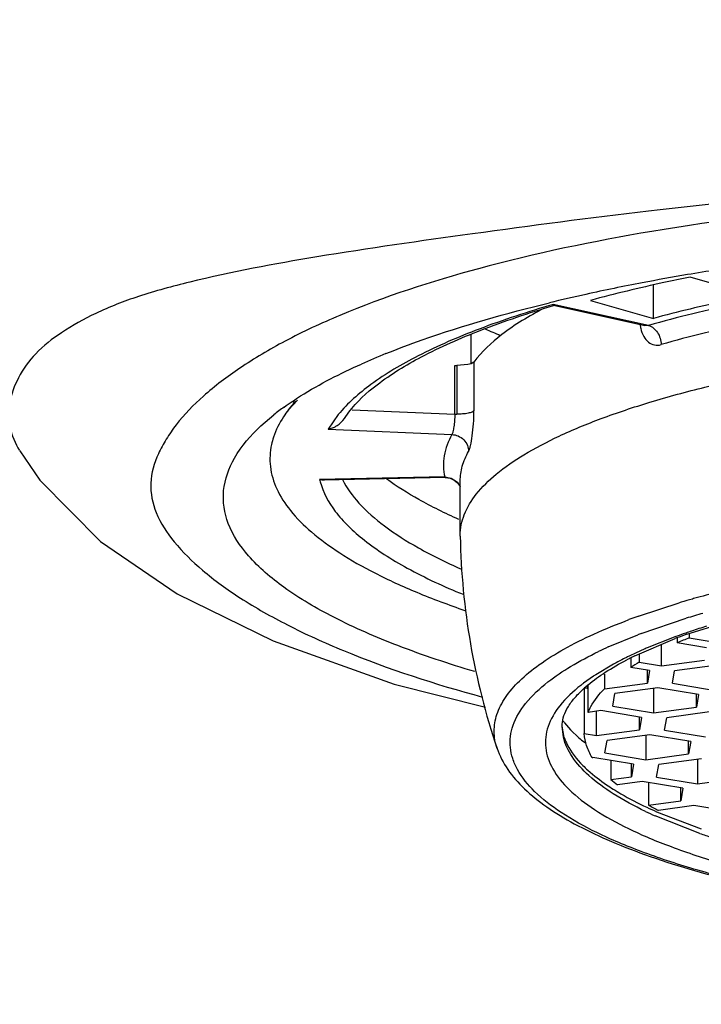
# Model space of a CAD drawing. Units: inches. Extents: x 0 to 11.7, y 0 to 8.3.
# Drawn here: x 2.7 to 2.8, y 6.4 to 6.6 of the extents above; entities that cross this region are included whole.
import ezdxf

# ---------------------------------------------------------------- set-up
doc = ezdxf.new("R2010")
doc.units = ezdxf.units.IN
doc.header["$LTSCALE"] = 0.6431102362
doc.header["$MEASUREMENT"] = 0
doc.layers.add('DEF_LAYER_ASSEM_MEMBER', color=7, linetype='Continuous')

msp = doc.modelspace()

# ---------------------------------------------------------------- linework, layer by layer
at = {"layer": 'DEF_LAYER_ASSEM_MEMBER', "color": 7, "linetype": 'Continuous'}
for p, q in [((2.8578877131, 6.4996240441), (2.846037014, 6.5030260691)), ((2.8391628041, 6.4952660351), (2.8391628041, 6.5015683689)), ((2.8203732343, 6.497688273300001), (2.8202690503, 6.4978941496)), ((2.8375440737, 6.4938975618), (2.8203732315, 6.4976882739)), ((2.827312105, 6.4986680601), (2.8391628041, 6.4952660351)), ((2.8048681622, 6.486754675), (2.8048681622, 6.4922699621)), ((2.8017938764, 6.4864134825), (2.8021632381, 6.486397505299999)), ((2.8042756945, 6.4865797344), (2.8021656665, 6.4864012562)), ((2.8048950991, 6.4867497966), (2.8042756945, 6.4865797344)), ((2.805408719, 6.487065486900001), (2.8048950991, 6.4867497966)), ((2.7705021593, 6.478081134299999), (2.7718831941, 6.4797419438)), ((2.765339009, 6.4750576159), (2.7677569377, 6.4771332462)), ((2.7810483441, 6.476491078600001), (2.7818550787, 6.4776457939)), ((2.7779716457, 6.4744482238), (2.7791734706, 6.4748498761)), ((2.776374116, 6.4649914058), (2.7772399038, 6.4649013264)), ((2.7999675748, 6.4653636541), (2.7772395092, 6.464901321699999)), ((2.7999667354, 6.4653663515), (2.8000668918, 6.465366735700001)), ((2.8000668918, 6.465366735700001), (2.8009366866, 6.465232196000001)), ((2.8028224998, 6.454503352100001), (2.8028224998, 6.4647042926)), ((2.8028241172, 6.4543238109), (2.8028224998, 6.454503352100001)), ((2.845418456, 6.4359040767), (2.8549848839, 6.4389154009)), ((2.8356584279, 6.4318636213), (2.8432661414, 6.435116896699999)), ((2.8436425005, 6.4351906861), (2.8436425009, 6.4342942276)), ((2.8491458093, 6.4333879815), (2.8436425044, 6.434294227100001)), ((2.8458729646, 6.4359350258), (2.8458729649, 6.435233497400001)), ((2.8458729719, 6.4352334963), (2.8518910599, 6.4342424798)), ((2.840684583, 6.4299563152), (2.840684583, 6.434014904400001)), ((2.8349069382, 6.4313754788), (2.8349069382, 6.4296735672)), ((2.8364683517, 6.4320887859), (2.8364683517, 6.4306506146)), ((2.8364683516, 6.4306506146), (2.8406845831, 6.4299563152)), ((2.8406845831, 6.4299563152), (2.8487494187, 6.4310414876)), ((2.8384113237, 6.4290964897), (2.8349069383, 6.4296735672)), ((2.838014933, 6.426749995700001), (2.838014933, 6.4290964897)), ((2.8384113236, 6.4290964896), (2.838014933, 6.426749995700001)), ((2.842734845, 6.4266967236), (2.8431312356, 6.4290432175)), ((2.8511960713, 6.4301283899), (2.8431312356, 6.4290432175)), ((2.8299218831, 6.4284319992), (2.8299219491, 6.4256610359)), ((2.8261433983, 6.425802981), (2.8261433983, 6.4172381465)), ((2.8266840085, 6.4257139571), (2.8261433983, 6.425802981)), ((2.8268575886, 6.4212281326), (2.8268575886, 6.426402970700001)), ((2.8299215465, 6.4256609862), (2.8380149331, 6.426749995700001)), ((2.8399895944, 6.425842225299999), (2.8319247587, 6.4247570529)), ((2.8391965726, 6.425735519400001), (2.8391965726, 6.421147812999999)), ((2.8476577988, 6.424579479299999), (2.8399895944, 6.425842225299999)), ((2.842734845, 6.4266967237), (2.8504030495, 6.4254339777)), ((2.8315283682, 6.422410558999999), (2.8319247588, 6.4247570529)), ((2.8472614082, 6.4222329853), (2.8472614082, 6.424579479299999)), ((2.8476577988, 6.424579479299999), (2.8472614082, 6.4222329853)), ((2.8292551088, 6.4215507334), (2.8268575887, 6.4212281326)), ((2.8284620869, 6.4168563212), (2.8284620869, 6.4214440276)), ((2.8369233132, 6.4202879874), (2.8292551088, 6.4215507334)), ((2.8315283681, 6.422410558999999), (2.8391965726, 6.421147812999999)), ((2.8391965726, 6.421147812999999), (2.8472614082, 6.4222329853)), ((2.8497080608, 6.4213198877), (2.8416432251, 6.420234715399999)), ((2.8365269226, 6.4179414935), (2.8365269226, 6.4202879874)), ((2.8369233132, 6.4202879874), (2.8365269226, 6.4179414935)), ((2.8412468345, 6.4178882214), (2.8416432252, 6.420234715299999)), ((2.8223694002, 6.4165041038), (2.8219887835, 6.418609357799999)), ((2.8224301045, 6.4192677241), (2.8235786654, 6.4179581714)), ((2.8235786654, 6.4179581714), (2.825143196, 6.416468645599999)), ((2.8284620869, 6.4168563212), (2.8365269226, 6.4179414935)), ((2.8412468345, 6.4178882214), (2.848915039, 6.416625475499999)), ((2.8261433983, 6.4172381465), (2.8284620869, 6.4168563212)), ((2.8300403577, 6.413602056799999), (2.8304367483, 6.4159485507)), ((2.8385015839, 6.417033723099999), (2.8304367482, 6.4159485507)), ((2.8377085621, 6.4169270172), (2.8377085621, 6.4123393108)), ((2.8461697883, 6.4157709771), (2.8385015839, 6.417033723099999)), ((2.8457733977, 6.413424483200001), (2.8457733977, 6.4157709771)), ((2.8461697883, 6.4157709771), (2.8457733977, 6.413424483200001)), ((2.8276273475, 6.4127234269), (2.8277670983, 6.4127422312)), ((2.8354353027, 6.4114794853), (2.8277670983, 6.4127422313)), ((2.8300403577, 6.413602056799999), (2.8377085621, 6.4123393108)), ((2.8311689332, 6.412182041), (2.831168933, 6.4086122623)), ((2.8377085621, 6.4123393108), (2.8457733977, 6.413424483200001)), ((2.8482200503, 6.412511385499999), (2.8401552146, 6.4114262132)), ((2.8474270284, 6.412404679600001), (2.8474270284, 6.4078169733)), ((2.8350389121, 6.4091329914), (2.8350389121, 6.4114794853)), ((2.8354353027, 6.4114794852), (2.8350389121, 6.4091329914)), ((2.8397588241, 6.409079719299999), (2.8401552147, 6.4114262132)), ((2.8311689316, 6.4086122622), (2.8350389121, 6.4091329914)), ((2.839758824, 6.409079719299999), (2.8474270285, 6.4078169733)), ((2.8474270285, 6.4078169733), (2.855491864, 6.408902145599999)), ((2.8370135734, 6.4082252209), (2.8323787051, 6.4076015714)), ((2.8446817778, 6.4069624749), (2.8370135734, 6.4082252209)), ((2.8382353874, 6.4080240211), (2.8382353874, 6.403801917000001)), ((2.8442853872, 6.404615981), (2.8442853872, 6.4069624749)), ((2.8446817778, 6.4069624749), (2.8442853872, 6.404615981)), ((2.8382353875, 6.403801917000001), (2.8442853872, 6.404615981)), ((2.8467320398, 6.4037028833), (2.8401242375, 6.4028137636)), ((2.8544002442, 6.4024401373), (2.8467320398, 6.4037028833))]:
    msp.add_line(p, q, dxfattribs=at)
at = {"layer": 'DEF_LAYER_ASSEM_MEMBER', "color": 9, "linetype": 'Continuous'}
for p, q in [((2.8382347322, 6.4939279246), (2.8202690503, 6.4978941496)), ((2.8382346573, 6.4939279417), (2.8375440737, 6.4938975618)), ((2.8017938764, 6.4772857723), (2.8017938764, 6.4864134825)), ((2.8021660218, 6.4864032125), (2.8021763273, 6.4772753813)), ((2.805408719, 6.487065486900001), (2.805408719, 6.4779377761)), ((2.7705004675, 6.4780797674), (2.7722311152, 6.4799306762)), ((2.7798994354, 6.4772047833), (2.7779716456, 6.4744482238)), ((2.7825163734, 6.4781196447), (2.8017938764, 6.4772857723)), ((2.7779716456, 6.4744482238), (2.8012741273, 6.473440246799999)), ((2.7999278123, 6.465470532599999), (2.776374116, 6.4649914058)), ((2.7999277127, 6.4654705307), (2.7999669854, 6.4653636596)), ((2.7999277128, 6.4654705301), (2.8011156543, 6.4652628139)), ((2.8011156543, 6.4652628139), (2.8021170327, 6.464644615599999)), ((2.8365465906, 6.4393885035), (2.8439777828, 6.4418076366)), ((2.8364115102, 6.4393404583), (2.8365465906, 6.4393885035)), ((2.8368563642, 6.436059509800001), (2.8453101146, 6.438916805)), ((2.8306711227, 6.4335180198), (2.8361979525, 6.435810178300001)), ((2.8430368388, 6.4353498147), (2.837981987, 6.4333453599)), ((2.834579894, 6.431798826900001), (2.8344081991, 6.431715586799999)), ((2.8316267393, 6.4302831577), (2.82830996, 6.428314157000001)), ((2.8278619341, 6.4280198113), (2.8260335332, 6.426726080800001)), ((2.822235175, 6.416541878099999), (2.8219888576, 6.418609357799999)), ((2.847875853, 6.3984877614), (2.8394505369, 6.4017887506)), ((2.8397521613, 6.402556215700001), (2.8481034226, 6.3993248911))]:
    msp.add_line(p, q, dxfattribs=at)
at = {"layer": 'DEF_LAYER_ASSEM_MEMBER', "color": 7, "linetype": 'Continuous'}
for points in [[(2.7199794651, 6.4703644011), (2.7237679301, 6.4648747021), (2.7352015652, 6.4533415265), (2.749594589, 6.4435242867), (2.7676472615, 6.434658309), (2.7904098365, 6.4265336325), (2.8075628462, 6.4222070416)], [(2.8009366866, 6.465232196000001), (2.8016996266, 6.4648824848), (2.8023140124, 6.464370669199999)], [(2.8023140124, 6.464370669199999), (2.8027302965, 6.4637991465), (2.8028224998, 6.4635920676)]]:
    msp.add_lwpolyline(points, dxfattribs=at)
for centre, radius, start, end in [((2.9258264251, 6.0307712021), 0.4794904171, 98.30502165450001, 99.6335910074), ((2.9174291466, 6.0798597063), 0.4296889016, 99.625049404, 100.7799893899), ((2.907750666, 6.1298604859), 0.37876029, 100.7564479827, 102.393860804), ((2.8987124708, 6.170963015700001), 0.3366757692, 102.3928909621, 103.5910938215), ((2.8527132246, 6.593203701499999), 0.1096388432, 245.652525631, 247.2770011684), ((2.8383988048, 6.3655973054), 0.1326619471, 111.936996058, 114.100463764), ((2.787462739, 6.4699390398), 0.0186669595, 148.664030818, 149.4712017937), ((2.7988291349, 6.438017958), 0.0499548516, 125.6491147448, 128.4627419763), ((2.780743656, 6.4686274476), 0.0137265936, 161.6611314897, 167.6456878023), ((2.9348493346, 6.4567059611), 0.1320467065, 181.0336839076, 198.6584624949), ((2.882392833, 6.3313743321), 0.1108756858, 110.5271720451, 110.6640560802), ((2.8842106983, 6.326497267200001), 0.1160805239, 109.5229190457, 110.5233672044), ((2.8789764117, 6.3535053322), 0.08817783470000001, 112.0500754503, 113.6226900374), ((2.8632095934, 6.3753513581), 0.06287004269999999, 116.9551460014, 117.5509667489), ((2.8650454969, 6.3717327866), 0.0669277006, 116.0456291215, 116.9518769887), ((2.8589880637, 6.3929258365), 0.0439351375, 120.8349839837, 123.2371936063), ((2.8421169352, 6.4080470431), 0.023872494, 130.3450218251, 132.3300549208), ((2.8431047031, 6.406893854700001), 0.0253908787, 129.7475893761, 130.3591833746), ((2.8350471448, 6.4262957098), 0.0083833263, 179.9998072847, 180.6884036368), ((2.8350619697, 6.4262960336), 0.008398154, 180.6893975251, 183.2385610749), ((2.8350899899, 6.4262975379), 0.0084262144, 183.2380101148, 183.9713571488), ((2.8355970863, 6.429772839400001), 0.0168441936, 216.8761527379, 218.5841878405), ((2.844211144, 6.4383067502), 0.0289911961, 228.8741532581, 231.5145499226), ((2.8460477031, 6.4405781273), 0.0319120824, 231.4713118494, 232.0300735884), ((2.8498770336, 6.4297760443), 0.0282471016, 228.5243532638, 231.7223092357), ((2.8677553654, 6.457929859400001), 0.0616543855, 241.3930927708, 243.374205008)]:
    msp.add_arc(centre, radius, start, end, dxfattribs=at)
at = {"layer": 'DEF_LAYER_ASSEM_MEMBER', "color": 9, "linetype": 'Continuous'}
for centre, radius, start, end in [((2.8442653755, 6.495080857200001), 0.0076769074, 187.6740799709, 192.6977942554), ((2.8023105233, 6.4892601145), 0.011985483, 267.5294395585, 269.3584732605), ((2.7889679529, 6.4679684689), 0.0129409286, 193.3000265933, 195.1470201548), ((2.800073183, 6.4624317863), 0.0030122973, 40.8513172687, 47.2733058691), ((2.800094093, 6.462450291000001), 0.0029843769, 26.6310331543, 40.8451765748), ((2.9023231389, 6.2451962721), 0.2050890286, 104.2747344262, 105.5282686634), ((2.8945127149, 6.2727568325), 0.1764424941, 106.5202428679, 106.6431621625), ((2.8965093611, 6.265982505499999), 0.1835049273, 105.8193993012, 106.5164698066), ((2.8989321438, 6.2574712311), 0.192354309, 105.5339153104, 105.8226153476), ((2.8960298836, 6.272697850399999), 0.1737850277, 105.8902696764, 106.9689551329), ((2.8781801338, 6.321915252), 0.1246323394, 110.3196665104, 110.5008585589), ((2.8799454806, 6.3171248824), 0.1297376335, 109.6062245213, 110.3161321094), ((2.8862639135, 6.3177645463), 0.1252792514, 109.1246944763, 110.0206285503), ((2.8889298275, 6.3101062599), 0.1333882809, 108.6343891128, 109.1288735671), ((2.8927216736, 6.298748477999999), 0.1453622574, 107.4489189279, 108.6201737446), ((2.8784824634, 6.3251431287), 0.118470147, 110.5707426714, 110.911238367), ((2.8842498533, 6.323327366699999), 0.1193630656, 110.0264507429, 110.1985489486), ((2.8644213399, 6.358699558500001), 0.0820784948, 114.2798870347, 115.7129990849), ((2.871111197, 6.3558819311), 0.0842501269, 113.6896454468, 114.8810660008), ((2.8732382818, 6.3510457287), 0.08953343289999999, 113.1897818413, 113.692682569), ((2.8630268204, 6.372706383200001), 0.0655823913, 116.4880846753, 118.6062932967), ((2.865755676, 6.3672640439), 0.07167053570000001, 115.9370277007, 116.500118353), ((2.8679899687, 6.3626418491), 0.0768044314, 114.8904772165, 115.7854157044), ((2.8518700025, 6.3919650866), 0.04331663099999999, 122.9497254889, 123.6587951188), ((2.8461310956, 6.4000657963), 0.0333868654, 127.0104121686, 128.1925138833), ((2.8541223381, 6.4426824193), 0.0423633055, 235.8600994486, 237.8771026702), ((2.8718525113, 6.4755922064), 0.0797789973, 244.821220947, 246.2738326061), ((2.8716703469, 6.4739025576), 0.07898428519999999, 244.4726506771, 245.9253313958), ((2.8919868829, 6.5261922159), 0.1351081444, 250.9443214447, 251.9530601059)]:
    msp.add_arc(centre, radius, start, end, dxfattribs=at)
at = {"layer": 'DEF_LAYER_ASSEM_MEMBER', "color": 7, "linetype": 'Continuous'}
for points, knots in [([(3.7393782075, 7.129877288099999), (3.6477732798, 7.1298735524), (3.4980599494, 7.129413276499999), (3.3174020561, 7.127163651), (3.1987846524, 7.124690884500001), (3.1129194347, 7.122282369), (3.0352385273, 7.1194548939), (2.9658692284, 7.1162854037), (2.9037499045, 7.1127775866), (2.8476054858, 7.1088993927), (2.8034261683, 7.1052034034), (2.7670521105, 7.101635131599999), (2.7313106506, 7.097652377999999), (2.691078458, 7.0922901531), (2.6513671079, 7.0855788798), (2.6158191827, 7.0781485633), (2.584018727, 7.069955084400001), (2.5531589889, 7.059802686699999), (2.526247212, 7.048561972000001), (2.502309664, 7.0358128905), (2.4812236929, 7.021445477599999), (2.4628575301, 7.0053906204), (2.447091954, 6.9876563588), (2.4337446187, 6.968320079), (2.4230462264, 6.948391268), (2.4143108006, 6.9279557823), (2.4068659436, 6.9065970387), (2.4003378056, 6.8832942065), (2.3946134627, 6.8575476087), (2.3886518392, 6.823162357799999), (2.3844406082, 6.78741166), (2.3815456011, 6.751305445700001), (2.3794299155, 6.7147688), (2.3780518489, 6.6733865556), (2.3774268714, 6.6320879714), (2.3771858683, 6.5919489039), (2.3771567096, 6.5463929605), (2.3772414989, 6.4902027344), (2.3779786005, 6.4399892354), (2.3793493743, 6.399838784500001), (2.3808445213, 6.370347665), (2.3826867989, 6.344483734600001), (2.3850246192, 6.3192095155), (2.3878863551, 6.294599964), (2.3922212517, 6.2660122834), (2.3983041029, 6.2352466883), (2.4060367224, 6.2063499929), (2.4149784693, 6.180977443500001), (2.4241675395, 6.159971249), (2.4353637234, 6.139801491), (2.4489492192, 6.1207404484), (2.4650361721, 6.1032125415), (2.4837817068, 6.087332093300001), (2.505274368, 6.073155292999999), (2.5296019518, 6.0606028708), (2.5571698577, 6.0494396541), (2.5876125177, 6.0397560809), (2.6205914534, 6.0314392562), (2.6568541165, 6.0240801955), (2.6976236795, 6.017446414299999), (2.7437133563, 6.0114645234), (2.7945084426, 6.0061826775), (2.8498578242, 6.001534969700001), (2.9089116094, 5.9975101791), (2.9653667859, 5.994367479), (3.0282072025, 5.991427580599999), (3.1048507667, 5.988493572799999), (3.2110662139, 5.985455369299999), (3.3517917756, 5.982741399400001), (3.5315443019, 5.980923075800001), (3.6659088262, 5.9805557277), (3.7393782075, 5.980559673999999)], [0, 0, 0, 0, 0.0778176669, 0.1271797101, 0.1534776189, 0.178603542, 0.2001496691, 0.2195100198, 0.2375929873, 0.2530026975, 0.2673168871, 0.2752528694, 0.2840499138, 0.2978661294, 0.3097282373, 0.318255868, 0.3287118077, 0.3376124536, 0.3458359061, 0.3534650644, 0.3606216018, 0.3674755826, 0.3741476273, 0.3807393162, 0.3874001197, 0.393336512, 0.3996058924, 0.406604976, 0.4138848825, 0.4220051456, 0.436242306, 0.4444518098, 0.4527745965, 0.4673294704, 0.479622686, 0.4878607417, 0.5014277967, 0.5183219776, 0.5355939344, 0.54408623, 0.552448203, 0.560677594, 0.5661116117, 0.5740092512, 0.5817216826, 0.5906695693999999, 0.600641792, 0.6071111721, 0.6135093254, 0.6201026821, 0.6266812452, 0.6333580025, 0.6402733588, 0.6475113015, 0.6551946924000001, 0.6634997263, 0.6727553076999999, 0.6823159287999999, 0.6923822513, 0.7041814257, 0.7173991858, 0.7318593953, 0.7475614831999999, 0.7645817006, 0.7821402888, 0.7955932287, 0.8180222356, 0.8472952681, 0.8858583822, 0.9375884043000001, 1, 1, 1, 1]), ([(2.5681266998, 6.6613734573), (2.5683540034, 6.645304912), (2.5686845625, 6.6131661495), (2.5695261465, 6.5649627699), (2.5706666385, 6.5167653285), (2.5723513085, 6.4685838801), (2.5749245497, 6.4204375476), (2.5790755781, 6.372406523), (2.5850443447, 6.3326136012), (2.5928496986, 6.3014146689), (2.6007620708, 6.278607264500001), (2.6116424503, 6.2570039714), (2.6263986734, 6.2377497838), (2.6450155036, 6.222185835199999), (2.6662518797, 6.2105829154), (2.6888732754, 6.202139885199999), (2.7199277101, 6.1937828601), (2.7595737242, 6.1869364881), (2.8075198297, 6.1818375071), (2.8556441925, 6.1788100679), (2.9038329583, 6.17725278), (2.952043664, 6.176804602200001), (3.0002543965, 6.1772524566), (3.0484433455, 6.1788099423), (3.096568111, 6.181836918999999), (3.144515066, 6.186934960499999), (3.1841606138, 6.193784890800001), (3.2152175423, 6.202135757200001), (3.2378389084, 6.2105825499), (3.2590791007, 6.2221826928), (3.2776941055, 6.2377514166), (3.2924543309, 6.257003151799999), (3.3033338784, 6.278607478500001), (3.3112471618, 6.301414432200001), (3.3190535002, 6.332613200700001), (3.3250220908, 6.3724062154), (3.3291719737, 6.4204374387), (3.3317454686, 6.4685838605), (3.3334302882, 6.51676532), (3.334570646, 6.564962753200001), (3.3354119448, 6.613166134), (3.3357429056, 6.6453048894), (3.3359687927, 6.661373455700001)], [0, 0, 0, 0, 0.03125688, 0.06251373980000001, 0.09377054300000001, 0.1250271849, 0.1562832887, 0.1875375684, 0.2187843356, 0.2344103862, 0.2500336292, 0.2656514386, 0.2812604055, 0.2968674994, 0.3124816498, 0.3281031153, 0.3437287524, 0.3749759922, 0.4062294482, 0.4374847142, 0.4687407957, 0.4999972254, 0.5312536322, 0.5625097625, 0.5937653415999999, 0.6250192914, 0.6562667668, 0.6718927161, 0.6875148636, 0.7031307554, 0.7187389996, 0.7343483369, 0.7499661317, 0.7655895218000001, 0.781215478, 0.812462221, 0.8437166849, 0.8749728354999999, 0.9062294644, 0.9374862586, 0.968743118, 1, 1, 1, 1]), ([(2.846037014, 6.5030260691), (2.8443982666, 6.5026972829), (2.8381236976, 6.5013913604), (2.8318867072, 6.4999003187), (2.827312105, 6.4986680601)], [0, 0, 0, 0, 0.2607875083, 1, 1, 1, 1]), ([(2.8578877131, 6.4996240441), (2.8562402111, 6.499299146499999), (2.8499621948, 6.4980093266), (2.84372476, 6.4965155458), (2.8391628041, 6.4952660351)], [0, 0, 0, 0, 0.262002881, 1, 1, 1, 1]), ([(2.7818550787, 6.4776457939), (2.7833508868, 6.479615459700001), (2.7876730765, 6.4835363034), (2.7961131203, 6.488620216799999), (2.8072996025, 6.4935148911), (2.8157582504, 6.4963191235), (2.8203875785, 6.497688767000001)], [0, 0, 0, 0, 0.1687580999, 0.3925930929999999, 0.6705921297, 1, 1, 1, 1]), ([(2.788838051, 6.4886538936), (2.7910883365, 6.4895623838), (2.8011487089, 6.493337195800001), (2.8115147088, 6.4962554536), (2.8195966862, 6.4982110351)], [0, 0, 0, 0, 0.2259135799, 1, 1, 1, 1]), ([(2.8185243058, 6.4971356685), (2.8157682798, 6.4957085281), (2.8109865317, 6.4928650445), (2.8068487237, 6.4890381789), (2.805408719, 6.487065486900001)], [0, 0, 0, 0, 0.5596154442, 1, 1, 1, 1]), ([(2.8028226167, 6.454503352100001), (2.802822514, 6.4558223384), (2.8034144503, 6.4586479638), (2.8058757701, 6.462584604299999), (2.8097701636, 6.466345982999999), (2.8150553684, 6.4699557586), (2.8216949401, 6.473406319), (2.8296365221, 6.4766702024), (2.8388081379, 6.4797166316), (2.8531477048, 6.4836031899), (2.8734573847, 6.487579108999999), (2.9000686076, 6.4909195734), (2.928768761, 6.4928464296), (2.9484826689, 6.4931332413), (2.9584832693, 6.4930203678)], [0, 0, 0, 0, 0.0237012738, 0.0504353347, 0.0822863838, 0.1203503347, 0.1650731013, 0.2165129944, 0.2744825038, 0.3386236454, 0.48337313, 0.6459025742, 0.8202846683, 1, 1, 1, 1]), ([(2.7697144603, 6.478611343300001), (2.7707259633, 6.4793378539), (2.7753399981, 6.4824159589), (2.7803052944, 6.4849391314), (2.7842279107, 6.4866952263)], [0, 0, 0, 0, 0.224669404, 1, 1, 1, 1]), ([(2.7705004675, 6.4780797674), (2.770186365, 6.4776656523), (2.7690600682, 6.4760724797), (2.7681638326, 6.4743058696), (2.7677142053, 6.4729463344)], [0, 0, 0, 0, 0.2663095606, 1, 1, 1, 1]), ([(2.8055530425, 6.4288840917), (2.8006772233, 6.4303395176), (2.7916804145, 6.4333333862), (2.7796080164, 6.438550669400001), (2.7700588986, 6.4441075981), (2.7631305309, 6.4499701984), (2.7588669525, 6.4562427005), (2.7577939855, 6.463043923), (2.7602393232, 6.4696680058), (2.7634367761, 6.4732865155), (2.765339009, 6.4750576159)], [0, 0, 0, 0, 0.2010101142, 0.3741483903, 0.5187330328, 0.6359232716, 0.7302879118000001, 0.8121396920999999, 0.8973265804, 1, 1, 1, 1]), ([(2.7791734706, 6.4748498761), (2.779353312, 6.4749377823), (2.7800808773, 6.4753491976), (2.7807079158, 6.4759540663), (2.7810483941, 6.4764910497)], [0, 0, 0, 0, 0.2394439376, 1, 1, 1, 1]), ([(2.8012741273, 6.473440246799999), (2.8005796941, 6.4722114642), (2.799554395299999, 6.4695958367), (2.7996369946, 6.466770126799999), (2.7999278123, 6.465470532599999)], [0, 0, 0, 0, 0.5145265627000001, 1, 1, 1, 1]), ([(2.7673349265, 6.471564341000001), (2.7670392814, 6.4702096976), (2.7668874248, 6.467325644600001), (2.7681932941, 6.4630070191), (2.7709237199, 6.4588380702), (2.7749930371, 6.454812634500001), (2.7803681857, 6.4509182852), (2.787021241, 6.4471664774), (2.7949130585, 6.4435787742), (2.800650325, 6.441431469299999), (2.8037074227, 6.4403788834)], [0, 0, 0, 0, 0.0807123931, 0.1643473671, 0.258358795, 0.3678766627, 0.4958349877, 0.6436593223, 0.8117877898, 1, 1, 1, 1]), ([(2.8025324105, 6.4575051594), (2.7999846616, 6.458640140599999), (2.7953089519, 6.460933311900001), (2.7908866258, 6.4637005549), (2.7889447053, 6.4651311865)], [0, 0, 0, 0, 0.5362536054, 1, 1, 1, 1]), ([(2.8268696064, 6.4264161074), (2.8278898308, 6.4272645912), (2.8302438286, 6.428942327100001), (2.8327507578, 6.4303723801), (2.8341298436, 6.431091921599999)], [0, 0, 0, 0, 0.4603520303, 1, 1, 1, 1]), ([(2.8219887835, 6.4186093572), (2.8219887835, 6.4191359854), (2.8221466726, 6.4202782958), (2.8228909601, 6.4220288959), (2.8242066905, 6.4238916604), (2.8253684816, 6.425082351), (2.8260411882, 6.425695451699999)], [0, 0, 0, 0, 0.1884349416, 0.406977993, 0.6743250679, 1, 1, 1, 1]), ([(2.8268575887, 6.4212281326), (2.8270173095, 6.4216103379), (2.8278109248, 6.423232569700001), (2.8289542794, 6.4246651934), (2.8299215465, 6.4256609862)], [0, 0, 0, 0, 0.2298151579, 1, 1, 1, 1]), ([(2.8276273475, 6.4127234269), (2.8272006305, 6.413432193099999), (2.8265049173, 6.4148849725), (2.8261883242, 6.4164707989), (2.8261433983, 6.4172381465)], [0, 0, 0, 0, 0.5183729759000001, 1, 1, 1, 1]), ([(2.809742678, 6.414460758500001), (2.8102166461, 6.413056900599999), (2.8116799549, 6.4102839538), (2.8149479156, 6.4066185539), (2.8192191857, 6.4032449038), (2.8244499233, 6.400095620599999), (2.8306250779, 6.3971363957), (2.8405568169, 6.393255453099999), (2.8551375391, 6.3890475888), (2.87488641, 6.385044179299999), (2.8970661482, 6.3820045453), (2.9209891271, 6.3800236048), (2.9374539071, 6.379458605700001), (2.9458434232, 6.3793639159)], [0, 0, 0, 0, 0.0306621556, 0.0638900472, 0.1009933206, 0.1428788547, 0.1900000488, 0.2425305221, 0.3633842868, 0.5034447019, 0.6592315873, 0.8263782131999999, 1, 1, 1, 1])]:
    msp.add_open_spline(points, degree=3, knots=knots, dxfattribs=at)
at = {"layer": 'DEF_LAYER_ASSEM_MEMBER', "color": 9, "linetype": 'Continuous'}
for points, knots in [([(3.7393782075, 7.1141292566), (3.6668382807, 7.114126283099999), (3.558027725, 7.1138580478), (3.412952433, 7.1126173976), (3.2678871115, 7.1106170151), (3.1228391609, 7.1072147047), (2.9778759341, 7.1013070396), (2.8692443865, 7.0950429479), (2.7788644063, 7.0874810725), (2.7068446746, 7.078747), (2.6531080132, 7.070171930800001), (2.5999264814, 7.058532), (2.5480234928, 7.0420450537), (2.50724532, 7.0214513823), (2.4786650709, 6.9989855249), (2.4600459705, 6.9790212436), (2.4447677089, 6.956411874600001), (2.4327162311, 6.931965314), (2.4232389515, 6.906436409199999), (2.4132782592, 6.8715410227), (2.4048052287, 6.8269274414), (2.3966595074, 6.7548244574), (2.39304517, 6.6641470291), (2.392859923, 6.555350783200001), (2.3930440522, 6.446554475499999), (2.3966614452, 6.3558770978), (2.4048093496, 6.2837746178), (2.4132839169, 6.2391616259), (2.4232484174, 6.204268095), (2.4327271174, 6.1787405889), (2.4447813533, 6.1542962212), (2.4600606724, 6.131687994500001), (2.4786842821, 6.1117283239), (2.5072634541, 6.0892613229), (2.5480418615, 6.0686673218), (2.5999419088, 6.052171230599999), (2.6531207382, 6.0405184388), (2.7068549889, 6.0319283023), (2.7788720602, 6.023171505700001), (2.8692497933, 6.0155822248), (2.9778790558, 6.009277836), (3.1228406522, 6.0033266724), (3.3041488358, 5.999018840800001), (3.5217578284, 5.9966933329), (3.666838283, 5.9963038797), (3.7393782075, 5.9963077055)], [0, 0, 0, 0, 0.0625094598, 0.0937642241, 0.1250189737, 0.1875277701, 0.2187823366, 0.2500365999, 0.2812897456, 0.2969166409, 0.3125428492, 0.3281673355, 0.3437862219, 0.3593871892, 0.3671959713, 0.3750039642, 0.3828124928, 0.3906230466, 0.3984354096, 0.4062485033, 0.4218710929, 0.4374967177, 0.4687461969, 0.5000004164999999, 0.5312546384000001, 0.5625041468, 0.5781297467000001, 0.5937521564, 0.6015650929, 0.6093771692000001, 0.6171874357, 0.6249959547999999, 0.6328038012, 0.6406125644, 0.6562138132, 0.6718327736, 0.6874572479000001, 0.7030834806999999, 0.7187104044, 0.7499635778, 0.7812178576000001, 0.8124724356999999, 0.8749812416, 0.9374905421999999, 1, 1, 1, 1]), ([(2.8741429435, 6.519066915), (2.8702939786, 6.5244071979), (2.8631787603, 6.534351181), (2.851479805, 6.550942085), (2.839013574, 6.5700494433), (2.8304043798, 6.584993819199999), (2.8267260979, 6.5933295237)], [0, 0, 0, 0, 0.2238474198, 0.4158204686, 0.6901746792, 1, 1, 1, 1]), ([(2.8741429435, 6.519066915), (2.8621443138, 6.518069122999999), (2.8390947948, 6.515710668300001), (2.8063627675, 6.5113868047), (2.7775516046, 6.5072995309), (2.7565682848, 6.503416195), (2.7427033067, 6.499686969), (2.7345782024, 6.49655406), (2.7280674609, 6.4929441787), (2.7229589547, 6.4889947803), (2.7196428919, 6.484405408200001), (2.717842807, 6.4796256072), (2.7178442985, 6.474723401699999), (2.7191218258, 6.471787152799999), (2.7199453312, 6.4704208118)], [0, 0, 0, 0, 0.2056847382, 0.3957216462, 0.5639930307, 0.7028396348, 0.7599057295, 0.8090686505, 0.8511554056, 0.8868091807999999, 0.9183835456, 0.9466522403000001, 0.9727465191, 1, 1, 1, 1]), ([(2.8766603318, 6.516574791799999), (2.8640093178, 6.5153319631), (2.8403556612, 6.512333954), (2.8169755019, 6.5075170391), (2.8062459912, 6.5046143038)], [0, 0, 0, 0, 0.5335056497999999, 1, 1, 1, 1]), ([(2.8062459912, 6.5046143038), (2.7974045794, 6.5022223702), (2.7850231897, 6.4982165868), (2.7702410885, 6.4913889215), (2.7616380421, 6.4862871214), (2.7547027202, 6.4810892909), (2.7501313258, 6.4764686337), (2.7475435368, 6.4726366066), (2.74556032, 6.4691170339), (2.7441802227, 6.464348938300001), (2.7453852423, 6.4583481691), (2.749079891, 6.45283846), (2.7545561059, 6.4475122454), (2.7617777044, 6.442337681900001), (2.7706649583, 6.4373172045), (2.7856633438, 6.4305320074), (2.7981377879, 6.426512357899999), (2.8070168983, 6.4241079064)], [0, 0, 0, 0, 0.177557178, 0.2512600007, 0.3152727364, 0.3710585678, 0.4189864241, 0.44032429, 0.4604951862, 0.4973410808, 0.5336540169, 0.5751446385, 0.6240854534, 0.6811929045, 0.7468606704, 0.8216739972, 1, 1, 1, 1]), ([(2.8609886834, 6.499317312100001), (2.8589586894, 6.498926343), (2.8513182958, 6.497377906100001), (2.843736386, 6.4955246175), (2.8382347322, 6.4939279246)], [0, 0, 0, 0, 0.2651756476, 1, 1, 1, 1]), ([(2.8202690503, 6.4978941496), (2.8155848006, 6.496525804199999), (2.8069638764, 6.4937112515), (2.7954355418, 6.488762918300001), (2.7864225027, 6.483492667899999), (2.7816615713, 6.4793477117), (2.7798994354, 6.4772047833)], [0, 0, 0, 0, 0.3190741996, 0.5923318253000001, 0.8185994574, 1, 1, 1, 1]), ([(2.8628702932, 6.4956218715), (2.860882235, 6.495239051900001), (2.8533998384, 6.4937225467), (2.8459746222, 6.491907845599999), (2.8405868126, 6.490343951900001)], [0, 0, 0, 0, 0.2651788815, 1, 1, 1, 1]), ([(2.8382346549, 6.493927941), (2.8389152195, 6.493771289), (2.8401638077, 6.4926658301), (2.8405868112, 6.491147465499999), (2.8405868102, 6.4903439505)], [0, 0, 0, 0, 0.4649924351, 1, 1, 1, 1]), ([(2.8367762222, 6.4933934066), (2.8368953209, 6.4928669289), (2.8372208765, 6.4919063563), (2.8381025448, 6.490753334400001), (2.8393149128, 6.4901675489), (2.8401839405, 6.4902270136), (2.8405868125, 6.4903439523)], [0, 0, 0, 0, 0.2945003258, 0.546194045, 0.7711237648999999, 1, 1, 1, 1]), ([(2.8017938764, 6.4772857723), (2.8017938764, 6.4768767188), (2.8017568708, 6.4760788984), (2.8016403736, 6.474973922899999), (2.8014759315, 6.4741024131), (2.8013566201, 6.473610885), (2.8012740284, 6.473440250499999)], [0, 0, 0, 0, 0.3150311199, 0.6147316903, 0.8540018607, 1, 1, 1, 1]), ([(2.805408719, 6.477937775499999), (2.8053200345, 6.477816285), (2.8049372808, 6.477612615), (2.8042152434, 6.477419309), (2.8032485051, 6.4772940738), (2.802540396, 6.477271267100001), (2.8021763351, 6.4772753826)], [0, 0, 0, 0, 0.1344291981, 0.3668238153, 0.6746115317, 1, 1, 1, 1]), ([(2.8043905236, 6.4702799426), (2.8044666116, 6.4704145066), (2.8045994396, 6.4707710815), (2.8048594746, 6.4717306652), (2.8051293718, 6.4733279378), (2.8053466638, 6.475527377300001), (2.8054087188, 6.477120530900001), (2.8054087189, 6.4779377761)], [0, 0, 0, 0, 0.0597421093, 0.1459450145, 0.3844978433, 0.6841632240000001, 1, 1, 1, 1]), ([(2.8012741273, 6.473440246799999), (2.8016657068, 6.4734254411), (2.8024838048, 6.473241548200001), (2.8035346268, 6.4725279928), (2.8042312143, 6.4714750334), (2.8043905236, 6.4706630151), (2.8043905236, 6.4702799428)], [0, 0, 0, 0, 0.2415470259, 0.5039476865, 0.7638694862000001, 1, 1, 1, 1]), ([(2.8028225089, 6.4647042926), (2.802822485, 6.4656451625), (2.8031069115, 6.4676006557), (2.8038952434, 6.469404026), (2.8043905236, 6.4702799428)], [0, 0, 0, 0, 0.4832118540999999, 1, 1, 1, 1]), ([(2.7764766113, 6.4645870464), (2.7770218786, 6.4625722938), (2.7786701477, 6.4595856498), (2.781791886, 6.456112385700001), (2.7848975962, 6.453415806900001), (2.7886314679, 6.450782454600001), (2.7947190233, 6.447190823200001), (2.7997739305, 6.4448762763), (2.803348982, 6.443417501)], [0, 0, 0, 0, 0.1779166653, 0.2818441381, 0.3980223279, 0.527503016, 0.6708680203, 1, 1, 1, 1]), ([(2.7806758204, 6.4649661543), (2.781488208, 6.463369801900001), (2.7838605852, 6.4601655127), (2.7887758774, 6.4559080615), (2.7952623597, 6.4518116177), (2.8002243246, 6.449393700000001), (2.802939893, 6.448196888099999)], [0, 0, 0, 0, 0.1897149442, 0.41633036, 0.685682226, 1, 1, 1, 1]), ([(2.8097428414, 6.4144607625), (2.8093980385, 6.415481847100001), (2.8090111962, 6.4176491617), (2.8095949802, 6.420994806), (2.8112992219, 6.4242392548), (2.8140385671, 6.427369517000001), (2.8177781592, 6.4303995021), (2.8224952471, 6.433326992), (2.82816295, 6.4361375244), (2.8323123239, 6.4378245844), (2.8345312193, 6.438654244099999)], [0, 0, 0, 0, 0.0854875464, 0.1709185346, 0.2645504022, 0.3725730832, 0.4987489301, 0.6450003576, 0.8120921026000001, 1, 1, 1, 1]), ([(2.819315529, 6.4269492726), (2.8206742011, 6.4280072015), (2.82375822, 6.430064795700001), (2.8270313258, 6.4317935196), (2.8288104763, 6.4326505267)], [0, 0, 0, 0, 0.4658048007, 1, 1, 1, 1]), ([(2.9458789695, 6.3794707519), (2.9352688239, 6.379592715399999), (2.91467304, 6.3804216232), (2.8853341244, 6.3834580948), (2.8628909793, 6.3874566683), (2.8471494095, 6.3915468251), (2.8372494196, 6.3947897287), (2.8288546314, 6.3982955163), (2.8220580518, 6.4020267052), (2.8169252584, 6.4059422101), (2.8139384251, 6.4095478563), (2.8126288368, 6.412480576699999), (2.8121667591, 6.4146071317), (2.8121919667, 6.4167431551), (2.8128967595, 6.4196766335), (2.8151643631, 6.4233654625), (2.8177870538, 6.4257591266), (2.819315529, 6.4269492726)], [0, 0, 0, 0, 0.2013124282, 0.3907741244, 0.5592532454, 0.6331870302, 0.6991942598, 0.7567364648999999, 0.8055648887000001, 0.8458844619, 0.8786815834999999, 0.8929874992, 0.9064524168000001, 0.9196443709000001, 0.9331698442, 0.9632471059000001, 1, 1, 1, 1]), ([(2.825487806, 6.426305792000001), (2.8240481656, 6.4251729396), (2.8215796769, 6.422893315), (2.8194624431, 6.419382075900001), (2.8188233461, 6.416593874299999), (2.8188159368, 6.413844732899999), (2.820113532, 6.4102584715), (2.8234187004, 6.4063355327), (2.8283270561, 6.4026072009), (2.8348146895, 6.399065214299999), (2.8428182644, 6.3957338228), (2.8522493746, 6.392653918200001), (2.867234143, 6.3887699192), (2.8885872606, 6.3849727743), (2.9164930386, 6.382089408200001), (2.9360794674, 6.3813014674), (2.9461687007, 6.3811858594)], [0, 0, 0, 0, 0.0365349521, 0.06646605530000001, 0.0799566565, 0.0931417824, 0.1208300001, 0.1537422401, 0.1941896658, 0.2431363179, 0.3007769517, 0.3668587376, 0.4408422488, 0.6093520265, 0.7987715002, 1, 1, 1, 1]), ([(2.8376327102, 6.4026287433), (2.8355678541, 6.4036158171), (2.8318490912, 6.405603335299999), (2.8271433108, 6.4090125917), (2.8238325961, 6.4125730328), (2.822542315, 6.415254680299999), (2.822235175, 6.416541878099999)], [0, 0, 0, 0, 0.321915237, 0.5916307572999999, 0.8138639205, 1, 1, 1, 1]), ([(2.8223695589, 6.416504107200001), (2.8225310038, 6.4160523552), (2.8233797743, 6.4141173717), (2.8247216799, 6.412431174400001), (2.8258653724, 6.4112736113)], [0, 0, 0, 0, 0.2276860053, 1, 1, 1, 1]), ([(2.8258653724, 6.4112736113), (2.8261792881, 6.4109558884), (2.8275772312, 6.4096248189), (2.8291203407, 6.408451964299999), (2.8303473937, 6.4076195947)], [0, 0, 0, 0, 0.2314964726, 1, 1, 1, 1]), ([(2.8315961979, 6.4068045339), (2.8320706751, 6.4065062595), (2.8341203121, 6.4052699183), (2.8362524324, 6.404173406), (2.8379110046, 6.4033934354)], [0, 0, 0, 0, 0.2341755835, 1, 1, 1, 1])]:
    msp.add_open_spline(points, degree=3, knots=knots, dxfattribs=at)

doc.saveas('drawing.dxf')
